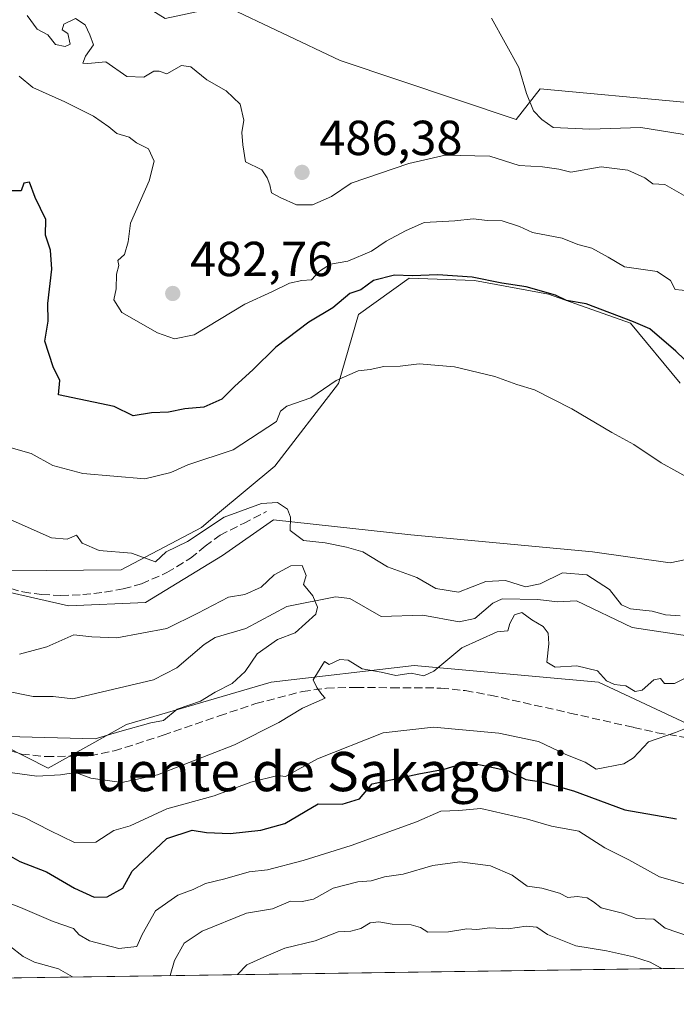
# Model space of a CAD drawing. Units: metres. Extents: x 597215 to 600670, y 4729115 to 4731478.
# Drawn here: x 597626 to 597759, y 4729115 to 4729316 of the extents above; entities that cross this region are included whole.
import ezdxf
from ezdxf.enums import TextEntityAlignment as Align

# ---------------------------------------------------------------- set-up
doc = ezdxf.new("R2010")
doc.units = ezdxf.units.M
doc.header["$MEASUREMENT"] = 0
doc.linetypes.add('DGN Style 3', pattern=[2.307223458686699, 1.648016756204785, -0.6592067024819142])
for name, color, linetype, lineweight in [('Arbolado forestal CxS', 92, 'Continuous', 0), ('Comarca CxS', 21, 'Continuous', 0), ('Comunidad Autónoma CxS', 142, 'Continuous', 0), ('Corriente natural lineal', 142, 'Continuous', 13), ('Cultivos herbáceos CxS', 92, 'Continuous', 0), ('Curva de nivel maestra', 30, 'Continuous', 30), ('Curva de nivel normal', 30, 'Continuous', 0), ('Matorral CxS', 135, 'Continuous', 0), ('Municipio CxS', 4, 'Continuous', 0), ('Provincia CxS', 1, 'Continuous', 0), ('Punto de cota en terreno', 7, 'Continuous', 0), ('Rótulo de punto de cota en terreno', 7, 'Continuous', 0), ('Senda', 7, 'DGN Style 3', 0), ('Texto cartográfico', 7, 'Continuous', 0)]:
    doc.layers.add(name, color=color, linetype=linetype, lineweight=lineweight)
doc.styles.add('Style-Arial', font='txt')

# ---------------------------------------------------------------- blocks, each defined once
blk = doc.blocks.new('*U17')
at = {"layer": 'Arbolado forestal CxS', "color": 92, "linetype": 'Continuous', "lineweight": 0}
blk.add_polyline3d([(597599.7852999996, 4729179.5439, 460.2502999999998), (597631.2988999998, 4729163.5581, 463.0338000000047), (597647.2270999998, 4729172.498299999, 458.8571999999986), (597676.7311000006, 4729181.0689, 462.5513000000064), (597705.8361000001, 4729184.5167, 464.2421999999933), (597743.3520999998, 4729181.0679, 466.0141000000004), (597761.4759000001, 4729172.582699999, 469.3876000000019), (597796.1527000006, 4729159.485500001, 472.3230999999942), (597832.1942999996, 4729142.6119, 478.5023999999976), (597850.1681000004, 4729136.079299999, 482.4486000000034), (597851.0038000002, 4729124.1022, 485.9245999999985), (597619.5405000001, 4729120.787900001, 489.2777999999962), (597600.2024999997, 4729164.4387, 468.5754000000015), (597588.1675000006, 4729170.7729, 467.8932000000059), (597569.7987000003, 4729183.441299999, 465.6211000000039), (597577.4490999999, 4729194.715700001, 459.476800000004)], close=True, dxfattribs=at)
blk = doc.blocks.new('5PATER')
at = {"layer": 'Punto de cota en terreno', "linetype": 'Continuous', "lineweight": 0}
h = blk.add_hatch(color=51, dxfattribs=at)
edge = h.paths.add_edge_path()
edge.add_ellipse((0, 0), major_axis=(-0.1095731443231308, -0.1110710700762829), ratio=0.9994222409660322, start_angle=0, end_angle=360)

msp = doc.modelspace()

# ---------------------------------------------------------------- linework, layer by layer
at = {"layer": 'Arbolado forestal CxS', "color": 92, "linetype": 'Continuous', "lineweight": 0, "extrusion": (0.01448289841198161, 0.0002073790939940009, 0.9998950958213064), "elevation": 10125.21044971499, "flags": 128}
msp.add_lwpolyline([(597781.2619889647, 4729122.104133554), (597549.7742999619, 4729118.789833483)], dxfattribs=at)
at = {"layer": 'Arbolado forestal CxS', "color": 92, "linetype": 'Continuous', "lineweight": 0}
for points in [[(597569.2313000001, 4729333.643100001, 481.2114000000002), (597604.2610999999, 4729329.924699999, 486.2483999999968), (597639.0219000002, 4729326.3781, 488.1230999999971), (597655.1394999997, 4729316.299900001, 485.8592999999965), (597667.3085000003, 4729318.899900001, 486.6487999999954), (597690.7827000003, 4729307.747099999, 487.3159000000014), (597726.6101000002, 4729295.710100001, 489.1064999999944), (597731.4713000003, 4729301.978900001, 490.1291999999958), (597760.7770999996, 4729299.250499999, 492.1509999999981), (597793.2571, 4729301.664100001, 493.633799999996), (597803.9765, 4729313.0999, 494.8852000000043), (597812.8377, 4729347.2009, 497.7940999999992), (597815.1880999999, 4729366.3575, 499.5310000000027), (597814.5317000002, 4729387.3607, 501.1205999999948), (597821.0077000001, 4729396.226700001, 501.5917000000045), (597820.6671000002, 4729408.503500001, 501.9891999999964), (597811.4654999999, 4729438.8529, 503.8496000000014), (597812.5756999999, 4729454.7257, 505.0181000000011), (597802.9880999997, 4729470.169700001, 505.5549000000028), (597802.6023000004, 4729484.217499999, 506.1947999999975), (597805.0676999995, 4729504.556700001, 506.4689000000071), (597792.0809000004, 4729513.801700001, 507.209400000007)], [(597522.5743000006, 4729327.0397, 467.4760999999999), (597543.0231, 4729317.8375, 473.8680000000023), (597562.4501, 4729316.133300001, 478.574099999998), (597571.3110999997, 4729322.268100001, 480.2658999999985), (597572.9130999995, 4729328.424100001, 481.0247999999993), (597569.2313000001, 4729333.643100001, 481.2114000000002), (597604.2610999999, 4729329.924699999, 486.2483999999968), (597639.0219000002, 4729326.3781, 488.1230999999971), (597655.1394999997, 4729316.299900001, 485.8592999999965), (597667.3085000003, 4729318.899900001, 486.6487999999954), (597690.7827000003, 4729307.747099999, 487.3159000000014), (597726.6101000002, 4729295.710100001, 489.1064999999944), (597731.4713000003, 4729301.978900001, 490.1291999999958), (597760.7770999996, 4729299.250499999, 492.1509999999981)], [(597760.0088999998, 4729242.012900001, 473.5663000000059), (597749.9064999997, 4729254.2127, 475.1511000000028), (597733.2207000004, 4729260.143300001, 475.6291999999958), (597718.1327000001, 4729262.963300001, 475.8763999999938), (597704.8085000003, 4729263.4395, 476.7831000000006), (597694.5192999998, 4729255.992500001, 474.4061999999976), (597690.4162999997, 4729241.9177, 470.1993999999977), (597677.4751000004, 4729225.080900001, 468.0154000000039), (597665.8079000004, 4729215.375299999, 466.5329000000056), (597662.5166999997, 4729212.6381, 466.4760999999999), (597646.1926999995, 4729203.9703, 463.9195999999939), (597623.2087000003, 4729203.788699999, 461.0769), (597609.7037000004, 4729213.2117, 460.4281999999948), (597595.3243000006, 4729228.7259, 460.2464000000036), (597579.6086999997, 4729246.746099999, 460.020399999994), (597565.0630999999, 4729260.503500001, 460.8923000000068), (597555.5459000003, 4729265.740499999, 461.1460999999982), (597543.6491, 4729267.169700001, 460.1131000000024), (597518.9225000005, 4729270.502900001, 457.1762000000017)], [(597518.9225000005, 4729270.502900001, 457.1762000000017), (597543.6491, 4729267.169700001, 460.1131000000024), (597555.5459000003, 4729265.740499999, 461.1460999999982), (597565.0630999999, 4729260.503500001, 460.8923000000068), (597579.6086999997, 4729246.746099999, 460.020399999994), (597595.3243000006, 4729228.7259, 460.2464000000036), (597609.7037000004, 4729213.2117, 460.4281999999948), (597623.2087000003, 4729203.788699999, 461.0769), (597646.1926999995, 4729203.9703, 463.9195999999939), (597662.5166999997, 4729212.6381, 466.4760999999999), (597665.8079000004, 4729215.375299999, 466.5329000000056), (597677.4751000004, 4729225.080900001, 468.0154000000039), (597690.4162999997, 4729241.9177, 470.1993999999977), (597694.5192999998, 4729255.992500001, 474.4061999999976), (597704.8085000003, 4729263.4395, 476.7831000000006), (597718.1327000001, 4729262.963300001, 475.8763999999938), (597733.2207000004, 4729260.143300001, 475.6291999999958), (597749.9064999997, 4729254.2127, 475.1511000000028), (597760.0088999998, 4729242.012900001, 473.5663000000059)], [(597577.4490999999, 4729194.715700001, 459.476800000004), (597599.7852999996, 4729179.5439, 460.2502999999998), (597631.2988999998, 4729163.5581, 463.0338000000047), (597647.2270999998, 4729172.498299999, 458.8571999999986), (597676.7311000006, 4729181.0689, 462.5513000000064), (597705.8361000001, 4729184.5167, 464.2421999999933), (597743.3520999998, 4729181.0679, 466.0141000000004), (597761.4759000001, 4729172.582699999, 469.3876000000019)]]:
    msp.add_polyline3d(points, dxfattribs=at)
at = {"layer": 'Comarca CxS', "color": 21, "linetype": 'Continuous', "lineweight": 0, "flags": 128}
msp.add_lwpolyline([(598934.8610115198, 4729139.6219463), (597247.4500007342, 4729115.459982679), (597214.9500007347, 4731428.809982655), (599306.7048797344, 4731458.765869435), (600626.0400007609, 4731477.659982651), (600659.7100007618, 4729164.319982676)], close=True, dxfattribs=at)
at = {"layer": 'Comunidad Autónoma CxS', "color": 142, "linetype": 'Continuous', "lineweight": 0, "flags": 128}
msp.add_lwpolyline([(598934.8610115198, 4729139.6219463), (597247.4500007342, 4729115.459982679), (597214.9500007347, 4731428.809982655), (599306.7048797344, 4731458.765869435), (600626.0400007609, 4731477.659982651), (600659.7100007618, 4729164.319982676)], close=True, dxfattribs=at)
at = {"layer": 'Corriente natural lineal', "color": 142, "linetype": 'Continuous', "lineweight": 13}
msp.add_polyline3d([(597761.5317000002, 4729190.561000001, 464.9869000000036), (597750.2181000002, 4729192.2523, 464.1812999999966), (597738.9266999997, 4729197.654100001, 464.5286000000052), (597734.9945, 4729197.488500001, 464.6106), (597731.0115, 4729197.9496, 464.9051999999938), (597723.7872000001, 4729198.0604, 464.3788999999961), (597721.8613999998, 4729197.2005, 464.0733000000037), (597718.1908, 4729194.043400001, 463.6750999999931), (597715.0034999996, 4729193.372099999, 463.2795999999944), (597707.6223999998, 4729194.753799999, 462.4435999999987), (597699.0854000002, 4729194.461200001, 462.1996999999974), (597692.7016000003, 4729198.1216, 461.4327000000048), (597689.8024000004, 4729198.450400001, 461.2872000000062), (597679.9145999998, 4729196.481899999, 459.353099999993), (597671.5201000003, 4729192.030900001, 458.1781999999948), (597665.3300999999, 4729190.204800001, 458.6052999999956), (597663.0903000003, 4729188.782099999, 458.6364000000031), (597657.5182999996, 4729184.019500001, 458.2255000000005), (597652.7487000005, 4729181.5876, 457.6515999999974), (597636.2874999996, 4729177.7257, 457.5504999999976), (597632.2988999998, 4729178.2072, 457.7817000000068), (597628.2189999997, 4729178.153899999, 457.6693999999989), (597621.8902000004, 4729179.480900001, 457.5681000000041)], dxfattribs=at)
at = {"layer": 'Cultivos herbáceos CxS', "color": 92, "linetype": 'Continuous', "lineweight": 0}
for points in [[(597569.2313000001, 4729333.643100001, 481.2114000000002), (597604.2610999999, 4729329.924699999, 486.2483999999968), (597639.0219000002, 4729326.3781, 488.1230999999971), (597655.1394999997, 4729316.299900001, 485.8592999999965), (597667.3085000003, 4729318.899900001, 486.6487999999954), (597690.7827000003, 4729307.747099999, 487.3159000000014), (597726.6101000002, 4729295.710100001, 489.1064999999944), (597731.4713000003, 4729301.978900001, 490.1291999999958), (597760.7770999996, 4729299.250499999, 492.1509999999981), (597793.2571, 4729301.664100001, 493.633799999996), (597803.9765, 4729313.0999, 494.8852000000043), (597812.8377, 4729347.2009, 497.7940999999992), (597815.1880999999, 4729366.3575, 499.5310000000027), (597814.5317000002, 4729387.3607, 501.1205999999948), (597821.0077000001, 4729396.226700001, 501.5917000000045), (597820.6671000002, 4729408.503500001, 501.9891999999964), (597811.4654999999, 4729438.8529, 503.8496000000014), (597812.5756999999, 4729454.7257, 505.0181000000011), (597802.9880999997, 4729470.169700001, 505.5549000000028), (597802.6023000004, 4729484.217499999, 506.1947999999975), (597805.0676999995, 4729504.556700001, 506.4689000000071), (597792.0809000004, 4729513.801700001, 507.209400000007)], [(597760.7770999996, 4729299.250499999, 492.1509999999981), (597731.4713000003, 4729301.978900001, 490.1291999999958), (597726.6101000002, 4729295.710100001, 489.1064999999944), (597690.7827000003, 4729307.747099999, 487.3159000000014), (597667.3085000003, 4729318.899900001, 486.6487999999954)], [(597890.9149000002, 4729256.940099999, 476.3711999999941), (597894.3243000006, 4729280.8179, 476.8843999999954), (597901.2723000003, 4729316.002699999, 477.7685999999958), (597895.8350999998, 4729314.6439, 477.670499999993), (597878.0626999997, 4729293.640100001, 477.7593999999954), (597866.5663000002, 4729269.8543, 476.243100000007), (597848.4631000003, 4729250.042500001, 474.5037000000011), (597821.4889000002, 4729234.756899999, 473.7176999999938), (597801.2626999998, 4729225.5363, 472.0288), (597793.9716999996, 4729221.665300001, 471.6668999999966), (597778.4167, 4729209.694700001, 470.318299999999), (597757.9545, 4729205.409700001, 467.6802000000025), (597742.1574999997, 4729207.6591, 467.6425000000018), (597705.1325000003, 4729211.123500001, 466.5861000000005), (597677.1549000005, 4729214.148499999, 464.8683000000019), (597666.8192999996, 4729206.9135, 463.8659999999945), (597651.1221000003, 4729197.358899999, 462.5605999999971), (597635.4253000002, 4729196.676899999, 461.5053000000044), (597614.2688999996, 4729201.454700001, 459.8684000000067), (597601.3021, 4729207.596899999, 459.9149999999936), (597580.2868999997, 4729219.455900001, 458.1684999999998), (597529.3865, 4729245.480900001, 455.9125000000058)], [(597518.9225000005, 4729270.502900001, 457.1762000000017), (597543.6491, 4729267.169700001, 460.1131000000024), (597555.5459000003, 4729265.740499999, 461.1460999999982), (597565.0630999999, 4729260.503500001, 460.8923000000068), (597579.6086999997, 4729246.746099999, 460.020399999994), (597595.3243000006, 4729228.7259, 460.2464000000036), (597609.7037000004, 4729213.2117, 460.4281999999948), (597623.2087000003, 4729203.788699999, 461.0769), (597646.1926999995, 4729203.9703, 463.9195999999939), (597662.5166999997, 4729212.6381, 466.4760999999999), (597665.8079000004, 4729215.375299999, 466.5329000000056), (597677.4751000004, 4729225.080900001, 468.0154000000039), (597690.4162999997, 4729241.9177, 470.1993999999977), (597694.5192999998, 4729255.992500001, 474.4061999999976), (597704.8085000003, 4729263.4395, 476.7831000000006), (597718.1327000001, 4729262.963300001, 475.8763999999938), (597733.2207000004, 4729260.143300001, 475.6291999999958), (597749.9064999997, 4729254.2127, 475.1511000000028), (597760.0088999998, 4729242.012900001, 473.5663000000059)], [(597518.9225000005, 4729270.502900001, 457.1762000000017), (597543.6491, 4729267.169700001, 460.1131000000024), (597555.5459000003, 4729265.740499999, 461.1460999999982), (597565.0630999999, 4729260.503500001, 460.8923000000068), (597579.6086999997, 4729246.746099999, 460.020399999994), (597595.3243000006, 4729228.7259, 460.2464000000036), (597609.7037000004, 4729213.2117, 460.4281999999948), (597623.2087000003, 4729203.788699999, 461.0769), (597646.1926999995, 4729203.9703, 463.9195999999939), (597662.5166999997, 4729212.6381, 466.4760999999999), (597665.8079000004, 4729215.375299999, 466.5329000000056), (597677.4751000004, 4729225.080900001, 468.0154000000039), (597690.4162999997, 4729241.9177, 470.1993999999977), (597694.5192999998, 4729255.992500001, 474.4061999999976), (597704.8085000003, 4729263.4395, 476.7831000000006), (597718.1327000001, 4729262.963300001, 475.8763999999938), (597733.2207000004, 4729260.143300001, 475.6291999999958), (597749.9064999997, 4729254.2127, 475.1511000000028), (597760.0088999998, 4729242.012900001, 473.5663000000059)], [(597778.4167, 4729209.694700001, 470.318299999999), (597757.9545, 4729205.409700001, 467.6802000000025), (597742.1574999997, 4729207.6591, 467.6425000000018), (597705.1325000003, 4729211.123500001, 466.5861000000005), (597677.1549000005, 4729214.148499999, 464.8683000000019), (597666.8192999996, 4729206.9135, 463.8659999999945), (597651.1221000003, 4729197.358899999, 462.5605999999971), (597635.4253000002, 4729196.676899999, 461.5053000000044), (597614.2688999996, 4729201.454700001, 459.8684000000067), (597601.3021, 4729207.596899999, 459.9149999999936), (597580.2868999997, 4729219.455900001, 458.1684999999998), (597529.3865, 4729245.480900001, 455.9125000000058)]]:
    msp.add_polyline3d(points, dxfattribs=at)
at = {"layer": 'Curva de nivel maestra', "color": 30, "linetype": 'Continuous', "lineweight": 30, "elevation": 475, "flags": 128}
for points in [[(597762.6799999997, 4729245.1601), (597759.1200000001, 4729248.520099999), (597753.8499999996, 4729253.050100001), (597750.5199999996, 4729254.520099999), (597740.8799999999, 4729258.1801), (597736.8600000005, 4729258.840100001), (597734.5899999999, 4729259.920100001), (597728.6399999997, 4729261.640100001), (597723.7100000001, 4729262.380100001), (597717.6299999999, 4729263.630100001), (597710.6200000001, 4729264.0801), (597705.4199999999, 4729263.9001), (597701.8499999996, 4729264.0001), (597697.5499999998, 4729262.9001), (597695, 4729261.040100001), (597692.7400000002, 4729260.2601), (597689.29, 4729257.360099999), (597684.4000000004, 4729254.420100001), (597677.6699999999, 4729249.3201), (597673, 4729244.7601), (597669.3300000001, 4729241.370100001), (597666.6699999999, 4729238.720100001), (597663, 4729237.130100001), (597659.1399999997, 4729236.770099999), (597655.7800000003, 4729236.110099999), (597652.3399999999, 4729236.0001), (597648.5800000001, 4729235.380100001), (597644.7699999996, 4729237.290100001), (597633.3899999997, 4729239.620100001), (597633.6799999997, 4729242.540100001), (597632.3300000001, 4729245.3201), (597630.6100000005, 4729250.5801), (597631.2699999996, 4729254.670100001), (597631.2300000006, 4729258.2301), (597632.0700000003, 4729265.2601), (597631.7999999998, 4729269.110099999), (597630.7699999996, 4729272.170100001), (597630.79, 4729275.390100001), (597628.6200000001, 4729279.860099999), (597627.5099999999, 4729282.9901), (597626.3499999996, 4729282.780099999), (597625.7800000003, 4729281.200099999), (597622.8300000001, 4729281.220100001)], [(597623.6399999997, 4729145.640100001), (597625.5599999996, 4729144.540100001), (597630.9400000004, 4729142.440099999), (597636.6699999999, 4729139.090100001), (597640.6699999999, 4729137.2601), (597643.3300000001, 4729137.3301), (597646.5099999999, 4729139.1501), (597648.4299999997, 4729142.620100001), (597655.4500000002, 4729149.2401), (597660.5899999999, 4729150.950099999), (597663.5499999998, 4729150.4901), (597668.3600000005, 4729150.2601), (597674.5800000001, 4729150.950099999), (597679.4900000002, 4729152.3201), (597686.2800000003, 4729156.280099999), (597691.1699999999, 4729156.2601), (597694.6699999999, 4729157.300100001), (597697.2999999998, 4729160.4101), (597706.79, 4729162.440099999), (597711.9600000001, 4729163.360099999), (597716.6399999997, 4729164.770099999), (597720.3399999999, 4729164.0701), (597725.0199999996, 4729163.020099999), (597728.5800000001, 4729161.2501), (597731.79, 4729160.790100001), (597738.29, 4729158.960100001), (597748.75, 4729155.0801), (597759.2800000003, 4729153.280099999)]]:
    msp.add_lwpolyline(points, dxfattribs=at)
at = {"layer": 'Curva de nivel normal', "color": 30, "linetype": 'Continuous', "lineweight": 0, "flags": 128}
for points, elevation in [([(597627, 4729316.950099999), (597629.0800000001, 4729314.130100001), (597631.2599999999, 4729313.0001), (597632.7999999998, 4729311.040100001), (597634.75, 4729310.5801), (597635.7599999999, 4729311.0701), (597635.2800000003, 4729313.280099999), (597634.1600000003, 4729313.9801), (597634.5, 4729315.140100001), (597636.8499999996, 4729316.340100001), (597638.8099999996, 4729315.050100001), (597639.7599999999, 4729313.0101), (597640.5099999999, 4729310.920100001), (597638.9000000004, 4729308.670100001), (597638.3300000001, 4729307.210100001), (597639.3600000005, 4729307.110099999), (597643.04, 4729307.470100001), (597647.3499999996, 4729304.4801), (597650.75, 4729304.360099999), (597652.8099999996, 4729305.5701), (597653.9000000004, 4729305.5801), (597655.4800000006, 4729305.0101), (597658.4800000006, 4729306.720100001), (597660.3300000001, 4729306.470100001), (597663.6100000005, 4729303.800100001), (597667.5199999996, 4729301.5601), (597670.3899999997, 4729298.860099999), (597671.1600000003, 4729295.620100001), (597670.7400000002, 4729293.0701), (597670.9400000004, 4729290.5801), (597671.4699999997, 4729287.110099999), (597674.8200000003, 4729285.4801), (597675.8799999999, 4729283.880100001), (597676.4199999999, 4729282.420100001), (597676.7699999996, 4729280.770099999), (597678.5199999996, 4729279.850099999), (597681.8499999996, 4729278.370100001), (597685.1600000003, 4729278.360099999), (597689, 4729280.040100001), (597693, 4729282.780099999), (597704.7699999996, 4729286.770099999), (597712.1600000003, 4729288.440099999), (597721.25, 4729288.280099999), (597727.2100000001, 4729286.380100001), (597731.9699999997, 4729286.110099999), (597735.3099999996, 4729285.640100001), (597737.7300000006, 4729285.0001), (597743.9000000004, 4729286.0801), (597749.3300000001, 4729285.420100001), (597752.8099999996, 4729283.840100001), (597754.4699999997, 4729282.630100001), (597756.8700000001, 4729282.460100001), (597762.1399999997, 4729279.4801)], 485), ([(597721.5700000003, 4729316.370100001), (597727.1799999997, 4729306.3301), (597728.6900000004, 4729301.0001), (597730.1600000003, 4729297.4901), (597731.8099999996, 4729295.7501), (597734.1500000004, 4729294.130100001), (597741.5999999996, 4729293.7301), (597751.9900000002, 4729294.0701), (597764.5899999999, 4729292.040100001)], 490), ([(597761.8499999996, 4729260.850099999), (597759, 4729261.130100001), (597758.04, 4729262.940099999), (597755.3399999999, 4729264.7401), (597748.6500000004, 4729265.720100001), (597745.3300000001, 4729267.670100001), (597742, 4729269.5101), (597739.1399999997, 4729270.280099999), (597735.9500000002, 4729271.5601), (597729.9600000001, 4729272.7301), (597727.2599999999, 4729273.920100001), (597723.7400000002, 4729275.0801), (597720.79, 4729275.130100001), (597717.8399999999, 4729275.5101), (597714.0999999996, 4729275.120100001), (597707.9000000004, 4729274.7401), (597704.0999999996, 4729273.020099999), (597700.0999999996, 4729270.9301), (597697.1299999999, 4729268.920100001), (597692.3200000003, 4729266.860099999), (597688.8099999996, 4729266.2401), (597686.54, 4729264.840100001), (597684.9100000003, 4729263.050100001), (597682.9500000002, 4729262.9101), (597680.4699999997, 4729262.390100001), (597676.9500000002, 4729260.670100001), (597671.3300000001, 4729258.110099999), (597661, 4729251.880100001), (597657, 4729251.020099999), (597653.5899999999, 4729252.2401), (597646.29, 4729256.390100001), (597644.6500000004, 4729259.0001), (597645.1200000001, 4729261.2601), (597645.2300000006, 4729264.200099999), (597645.7100000001, 4729265.970100001), (597645.5099999999, 4729266.9801), (597646.8099999996, 4729268.210100001), (597647.5599999996, 4729270.800100001), (597648.0499999998, 4729274.640100001), (597651.8799999999, 4729283.2301), (597652.8799999999, 4729287.220100001), (597651.7400000002, 4729289.7401), (597649.2999999998, 4729290.970100001), (597647.79, 4729292.120100001), (597645.25, 4729292.9101), (597643.6600000003, 4729294.220100001), (597640.5099999999, 4729296.4301), (597634.6699999999, 4729299.300100001), (597628.1600000003, 4729302.2401), (597625.3700000001, 4729304.590100001)], 480), ([(597762.5499999998, 4729222.220100001), (597756.1100000005, 4729225.780099999), (597750.54, 4729229.540100001), (597746.1100000005, 4729231.9801), (597737.9400000004, 4729236.7601), (597730.3499999996, 4729240.630100001), (597726.7699999996, 4729241.7401), (597722.29, 4729243.370100001), (597714.0199999996, 4729245.350099999), (597706.8799999999, 4729245.920100001), (597702.9600000001, 4729245.4801), (597699.6699999999, 4729245.380100001), (597696.8499999996, 4729244.8301), (597694.4199999999, 4729244.550100001), (597689.9400000004, 4729242.5701), (597684.8200000003, 4729239.050100001), (597679.9000000004, 4729237.3301), (597678.6200000001, 4729236.290100001), (597677.8200000003, 4729234.2301), (597669, 4729228.4001), (597659.7100000001, 4729225.360099999), (597656.2800000003, 4729223.780099999), (597650.9600000001, 4729222.520099999), (597638.3300000001, 4729223.610099999), (597632.2400000002, 4729225.270099999), (597627.8499999996, 4729227.690099999), (597622.7999999998, 4729229.130100001)], 470), ([(597618.0099999999, 4729216.6801), (597632, 4729210.520099999), (597635.1900000004, 4729210.210100001), (597637.0700000003, 4729211.0701), (597638.2199999997, 4729209.4101), (597641.6799999997, 4729207.920100001), (597648.2599999999, 4729207.360099999), (597653.1399999997, 4729205.640100001), (597655.3200000003, 4729207.620100001), (597659.6699999999, 4729209.720100001), (597667.1500000004, 4729214.690099999), (597674.75, 4729217.4801), (597678, 4729217.670100001), (597680.0199999996, 4729216.370100001), (597680.6200000001, 4729214.700099999), (597680.5800000001, 4729212.020099999), (597683.2800000003, 4729209.950099999), (597687.7199999997, 4729209.4801), (597692.0199999996, 4729208.5701), (597695.4100000003, 4729207.620100001), (597700.4100000003, 4729204.5601), (597706.3600000005, 4729202.4101), (597710.2800000003, 4729200.210100001), (597714.8899999997, 4729199.420100001), (597720.4600000001, 4729201.590100001), (597724.4500000002, 4729201.8301), (597728.5300000003, 4729200.520099999), (597731.5099999999, 4729201.1601), (597736.0300000003, 4729203.380100001), (597741.0199999996, 4729202.940099999), (597745.5899999999, 4729199.9901), (597748.04, 4729196.880100001), (597749.8799999999, 4729196.020099999), (597754.3300000001, 4729195.590100001), (597757.04, 4729194.840100001), (597760.0199999996, 4729194.600099999)], 465), ([(597622.9400000004, 4729170.020099999), (597640.8700000001, 4729169.540100001), (597645.9199999999, 4729171.0701), (597652.2199999997, 4729172.840100001), (597654.7699999996, 4729173.270099999), (597657.5899999999, 4729175.5701), (597662.3300000001, 4729177.190099999), (597665.3300000001, 4729179.090100001), (597668.7599999999, 4729180.840100001), (597671.4100000003, 4729183.280099999), (597673.8600000005, 4729186.9001), (597677.9699999997, 4729189.8101), (597681.5899999999, 4729191.130100001), (597685.8200000003, 4729194.9801), (597686.1500000004, 4729196.370100001), (597685.2100000001, 4729198.690099999), (597683.3300000001, 4729201.0001), (597683.8600000005, 4729202.8301), (597683, 4729204.860099999), (597680.7100000001, 4729204.790100001), (597677.3300000001, 4729202.9901), (597674.6699999999, 4729200.4801), (597671.3300000001, 4729198.9801), (597668.0300000003, 4729198.390100001), (597661.7800000003, 4729195.1801), (597655.4699999997, 4729192.0601), (597645.2999999998, 4729190.120100001), (597640.2199999997, 4729190.3101), (597636.5300000003, 4729190.7301), (597631, 4729188.2601), (597625.4900000002, 4729186.8201)], 460), ([(597764.1100000005, 4729183.450099999), (597758.8300000001, 4729180.8301), (597756.8399999999, 4729180.840100001), (597756, 4729181.850099999), (597754.6699999999, 4729181.5701), (597752.29, 4729179.4901), (597750.8200000003, 4729179.190099999), (597748.9100000003, 4729180.350099999), (597746.6399999997, 4729180.590100001), (597745.0300000003, 4729181.360099999), (597743.1399999997, 4729183.420100001), (597738.9400000004, 4729184.390100001), (597734.5300000003, 4729184.140100001), (597732.8499999996, 4729185.1801), (597733.2300000006, 4729188.890100001), (597733.1100000005, 4729191.110099999), (597732.0899999999, 4729192.420100001), (597729.7999999998, 4729193.800100001), (597727.79, 4729195.2601), (597726.2800000003, 4729194.800100001), (597725.29, 4729193.0701), (597724.9199999999, 4729191.540100001), (597722.75, 4729191.3201), (597715.5199999996, 4729188.0801), (597709.8600000005, 4729183.350099999), (597707.8200000003, 4729182.380100001), (597705.2400000002, 4729182.9001), (597702.0800000001, 4729182.420100001), (597699.0999999996, 4729183.1501), (597695.2400000002, 4729183.780099999), (597692.3700000001, 4729185.600099999), (597690.7000000002, 4729185.7401), (597688.5199999996, 4729184.700099999), (597687.5800000001, 4729185.3101), (597685.2400000002, 4729181.590100001), (597686.0199999996, 4729179.9801), (597687, 4729178.5801), (597687.7199999997, 4729177.8301), (597683.0899999999, 4729175.8101), (597678.2999999998, 4729172.870100001), (597669.25, 4729168.3301), (597653.5899999999, 4729162.2301), (597646.2999999998, 4729160.6601), (597640, 4729161.530099999), (597636.8399999999, 4729162.720100001), (597633.8200000003, 4729162.190099999), (597628.9699999997, 4729161.970100001), (597618.4800000006, 4729163.340100001)], 465), ([(597614.7100000001, 4729157.710100001), (597626.4800000006, 4729153.5001), (597631.6500000004, 4729150.840100001), (597636.6699999999, 4729148.420100001), (597641, 4729148.4901), (597644.6699999999, 4729150.9001), (597648, 4729151.850099999), (597655.4600000001, 4729155.270099999), (597665.0999999996, 4729157.940099999), (597672.5800000001, 4729160.7301), (597678.0499999998, 4729162.050100001), (597679.6500000004, 4729161.890100001), (597686.1699999999, 4729165.440099999), (597699.5499999998, 4729170.770099999), (597709.7999999998, 4729171.920100001), (597723.0499999998, 4729170.720100001), (597731.1799999997, 4729169.0101), (597736.7199999997, 4729166.370100001), (597740.6399999997, 4729164.790100001), (597742.9100000003, 4729163.4001), (597748.54, 4729164.4301), (597750.5099999999, 4729165.6501), (597753.54, 4729168.920100001), (597759.0800000001, 4729170.8301), (597765.1500000004, 4729173.270099999)], 470), ([(597620.6100000005, 4729137.100099999), (597625.6699999999, 4729135.200099999), (597632.3399999999, 4729132.300100001), (597636.4500000002, 4729130.9101), (597637.6100000005, 4729129.610099999), (597639.7000000002, 4729128.370100001), (597645.6799999997, 4729126.860099999), (597649.3499999996, 4729127.2301), (597650.4299999997, 4729129.670100001), (597653.1799999997, 4729134.520099999), (597657.6799999997, 4729137.670100001), (597660.8499999996, 4729138.8301), (597663.3300000001, 4729140.040100001), (597667.2999999998, 4729141.030099999), (597672.2100000001, 4729142.420100001), (597675.9699999997, 4729142.850099999), (597683.2000000002, 4729144.770099999), (597693, 4729147.8101), (597706.2999999998, 4729152.640100001), (597711.2400000002, 4729154.8101), (597714.9600000001, 4729154.960100001), (597719.4400000004, 4729155.340100001), (597728.9299999997, 4729153.170100001), (597733.7800000003, 4729151.780099999), (597739.3799999999, 4729150.710100001), (597744.6399999997, 4729147.3101), (597749.5499999998, 4729144.880100001), (597755.79, 4729141.420100001), (597763.6799999997, 4729139.190099999)], 480), ([(597762.29, 4729129.140100001), (597756.9299999997, 4729131.0001), (597754.6500000004, 4729132.8301), (597751.0800000001, 4729132.940099999), (597748.25, 4729134.0601), (597743.9100000003, 4729135.090100001), (597742.3499999996, 4729136.340100001), (597741.0700000003, 4729137.170100001), (597739.0199999996, 4729137.420100001), (597737.1100000005, 4729137.200099999), (597735.4500000002, 4729138.110099999), (597731.8099999996, 4729139.140100001), (597728.8399999999, 4729139.5001), (597725.7999999998, 4729141.800100001), (597721.3600000005, 4729143.700099999), (597715.1399999997, 4729144.4801), (597709.6100000005, 4729143.710100001), (597703.5999999996, 4729142.0001), (597699.7599999999, 4729141.4301), (597697.1100000005, 4729140.640100001), (597694.3300000001, 4729140.380100001), (597689.3300000001, 4729139.140100001), (597685.3300000001, 4729136.890100001), (597683, 4729136.380100001), (597680.6699999999, 4729136.4801), (597677, 4729134.9101), (597671.6699999999, 4729134.050100001), (597662.6699999999, 4729130.390100001), (597658.9600000001, 4729127.950099999), (597657.0099999999, 4729124.360099999), (597656.1447999999, 4729121.312100001)], 485), ([(597756.2369999997, 4729122.745300001), (597756.0199999996, 4729122.920100001), (597753.9100000003, 4729124.0701), (597750.5099999999, 4729125.1601), (597744.9900000002, 4729126.380100001), (597738.7800000003, 4729127.380100001), (597732.9600000001, 4729129.700099999), (597730.8300000001, 4729131.190099999), (597728.6699999999, 4729131.360099999), (597725, 4729130.8201), (597721.2300000006, 4729131.0601), (597718.5999999996, 4729130.690099999), (597716.5700000003, 4729130.860099999), (597712.8099999996, 4729130.2401), (597708.6200000001, 4729130.140100001), (597707.0899999999, 4729131.090100001), (597705.2000000002, 4729131.6501), (597701.3600000005, 4729131.8201), (597698.6100000005, 4729132.280099999), (597696.9000000004, 4729132.050100001), (597695, 4729130.890100001), (597692.9600000001, 4729130.3301), (597690.3499999996, 4729130.210100001), (597685.7000000002, 4729128.380100001), (597679.5199999996, 4729126.880100001), (597675.2000000002, 4729125.0701), (597671.75, 4729123.5001), (597669.8781000003, 4729121.5086)], 490), ([(597636.2799000005, 4729121.027600001), (597633.3799999999, 4729122.720100001), (597628.54, 4729124.030099999), (597626.1900000004, 4729125.1801), (597623.4400000004, 4729127.360099999)], 485)]:
    msp.add_lwpolyline(points, dxfattribs=dict(at, elevation=elevation))
at = {"layer": 'Matorral CxS', "color": 135, "linetype": 'Continuous', "lineweight": 0}
for points in [[(597890.9149000002, 4729256.940099999, 476.3711999999941), (597894.3243000006, 4729280.8179, 476.8843999999954), (597901.2723000003, 4729316.002699999, 477.7685999999958), (597895.8350999998, 4729314.6439, 477.670499999993), (597878.0626999997, 4729293.640100001, 477.7593999999954), (597866.5663000002, 4729269.8543, 476.243100000007), (597848.4631000003, 4729250.042500001, 474.5037000000011), (597821.4889000002, 4729234.756899999, 473.7176999999938), (597801.2626999998, 4729225.5363, 472.0288), (597793.9716999996, 4729221.665300001, 471.6668999999966), (597778.4167, 4729209.694700001, 470.318299999999), (597757.9545, 4729205.409700001, 467.6802000000025), (597742.1574999997, 4729207.6591, 467.6425000000018), (597705.1325000003, 4729211.123500001, 466.5861000000005), (597677.1549000005, 4729214.148499999, 464.8683000000019), (597666.8192999996, 4729206.9135, 463.8659999999945), (597651.1221000003, 4729197.358899999, 462.5605999999971), (597635.4253000002, 4729196.676899999, 461.5053000000044), (597614.2688999996, 4729201.454700001, 459.8684000000067), (597601.3021, 4729207.596899999, 459.9149999999936), (597580.2868999997, 4729219.455900001, 458.1684999999998), (597529.3865, 4729245.480900001, 455.9125000000058)], [(597529.3865, 4729245.480900001, 455.9125000000058), (597580.2868999997, 4729219.455900001, 458.1684999999998), (597601.3021, 4729207.596899999, 459.9149999999936), (597614.2688999996, 4729201.454700001, 459.8684000000067), (597635.4253000002, 4729196.676899999, 461.5053000000044), (597651.1221000003, 4729197.358899999, 462.5605999999971), (597666.8192999996, 4729206.9135, 463.8659999999945), (597677.1549000005, 4729214.148499999, 464.8683000000019), (597705.1325000003, 4729211.123500001, 466.5861000000005), (597742.1574999997, 4729207.6591, 467.6425000000018), (597757.9545, 4729205.409700001, 467.6802000000025), (597778.4167, 4729209.694700001, 470.318299999999)], [(597761.4759000001, 4729172.582699999, 469.3876000000019), (597743.3520999998, 4729181.0679, 466.0141000000004), (597705.8361000001, 4729184.5167, 464.2421999999933), (597676.7311000006, 4729181.0689, 462.5513000000064), (597647.2270999998, 4729172.498299999, 458.8571999999986), (597631.2988999998, 4729163.5581, 463.0338000000047), (597599.7852999996, 4729179.5439, 460.2502999999998), (597577.4490999999, 4729194.715700001, 459.476800000004), (597567.3195000002, 4729201.5963, 458.357600000003), (597542.8173000002, 4729215.0735, 456.9781999999978), (597512.8022999996, 4729242.026500001, 454.773199999996)], [(597577.4490999999, 4729194.715700001, 459.476800000004), (597599.7852999996, 4729179.5439, 460.2502999999998), (597631.2988999998, 4729163.5581, 463.0338000000047), (597647.2270999998, 4729172.498299999, 458.8571999999986), (597676.7311000006, 4729181.0689, 462.5513000000064), (597705.8361000001, 4729184.5167, 464.2421999999933), (597743.3520999998, 4729181.0679, 466.0141000000004), (597761.4759000001, 4729172.582699999, 469.3876000000019)]]:
    msp.add_polyline3d(points, dxfattribs=at)
at = {"layer": 'Municipio CxS', "color": 4, "linetype": 'Continuous', "lineweight": 0, "flags": 128}
msp.add_lwpolyline([(598934.8610115198, 4729139.6219463), (597247.4500007342, 4729115.459982679), (597214.9500007347, 4731428.809982655)], dxfattribs=at)
at = {"layer": 'Provincia CxS', "color": 1, "linetype": 'Continuous', "lineweight": 0, "flags": 128}
msp.add_lwpolyline([(598934.8610115198, 4729139.6219463), (597247.4500007342, 4729115.459982679), (597214.9500007347, 4731428.809982655), (599306.7048797344, 4731458.765869435), (600626.0400007609, 4731477.659982651), (600659.7100007618, 4729164.319982676)], close=True, dxfattribs=at)
at = {"layer": 'Senda', "color": 7, "linetype": 'DGN Style 3', "lineweight": 0}
for points in [[(597617.8501000004, 4729202.3301, 461.2719999999972), (597620.7701000003, 4729201.2601, 461.946100000001), (597623.6801000005, 4729200.190099999, 463.2811999999976), (597626.1401000004, 4729199.4801, 464.6275000000023), (597629.9801000003, 4729198.9301, 464.8861999999936), (597633.8501000004, 4729198.770099999, 463.9176000000007), (597638.3300999999, 4729198.9301, 462.9238999999943), (597642.8000999996, 4729199.440099999, 463.4119999999967), (597646.5900999998, 4729200.090100001, 463.6552999999985), (597650.3000999996, 4729201.110099999, 465.0801999999967), (597655.4801000003, 4729203.4101, 467.9030999999959), (597660.3000999996, 4729206.340100001, 468.017200000002), (597663.2500999998, 4729208.790100001, 469.3424999999989), (597666.3000999996, 4729211.040100001, 468.0970999999991), (597671.0500999996, 4729213.440099999, 465.948000000004), (597675.7901, 4729215.840100001, 466.5022000000026)], [(597621.0601000005, 4729167.880100001, 464.4658000000054), (597625.8701, 4729166.420100001, 464.8506000000052), (597630.8800999997, 4729165.920100001, 464.0267000000022), (597639.8300999999, 4729166.100099999, 467.8567999999942), (597644.7401000002, 4729167.090100001, 469.6971000000049), (597654.7200999996, 4729170.270099999, 465.4367999999959), (597666.1001000004, 4729174.220100001, 468.982999999993), (597673.5900999998, 4729176.7301, 467.8279000000039), (597683.0900999998, 4729179.210100001, 475.0985999999976), (597687.9901000002, 4729179.860099999, 480.1624000000011), (597694.0301000001, 4729180.040100001, 475.081600000005), (597701.2500999998, 4729179.960100001, 474.187699999995), (597711.2500999998, 4729179.9001, 473.7160000000004), (597716.2401000002, 4729179.380100001, 474.5167999999976), (597721.3000999996, 4729178.450099999, 474.8604999999953), (597737.5500999996, 4729174.8101, 480.617499999993), (597750.5000999998, 4729171.880100001, 477.8641999999964), (597755.3501000004, 4729170.800100001, 479.9836000000069), (597767.9401000004, 4729168.6601, 474.9035000000004)]]:
    msp.add_polyline3d(points, dxfattribs=at)

# ---------------------------------------------------------------- block references
at = {"layer": 'Arbolado forestal CxS', "color": 92, "linetype": 'Continuous', "lineweight": 0}
msp.add_blockref('*U17', (0, 0), dxfattribs=at)
at = {"layer": 'Punto de cota en terreno', "color": 7, "linetype": 'Continuous', "lineweight": 0, "xscale": 10, "yscale": 10, "zscale": 10}
for p in [(597682.9900000002, 4729284.960000001, 486.3800000000047), (597656.6699999999, 4729260.289999999, 482.7599999999948)]:
    msp.add_blockref('5PATER', p, dxfattribs=at)

# ---------------------------------------------------------------- texts
at = {"layer": 'Rótulo de punto de cota en terreno', "color": 7, "linetype": 'Continuous', "lineweight": 0, "style": 'Style-Arial'}
for s, p in [('486,38', (597686.5177999996, 4729288.4878)), ('482,76', (597660.1978000002, 4729263.8178))]:
    msp.add_text(s, height=7.000000000000002, dxfattribs=at).set_placement(p)
at = {"layer": 'Texto cartográfico', "color": 7, "linetype": 'Continuous', "lineweight": 0, "style": 'Style-Arial'}
msp.add_text('Fuente de Sakagorri', height=8, dxfattribs=at).set_placement((597685.9703012195, 4729162.880150001), align=Align.MIDDLE_CENTER)

doc.saveas('drawing.dxf')
